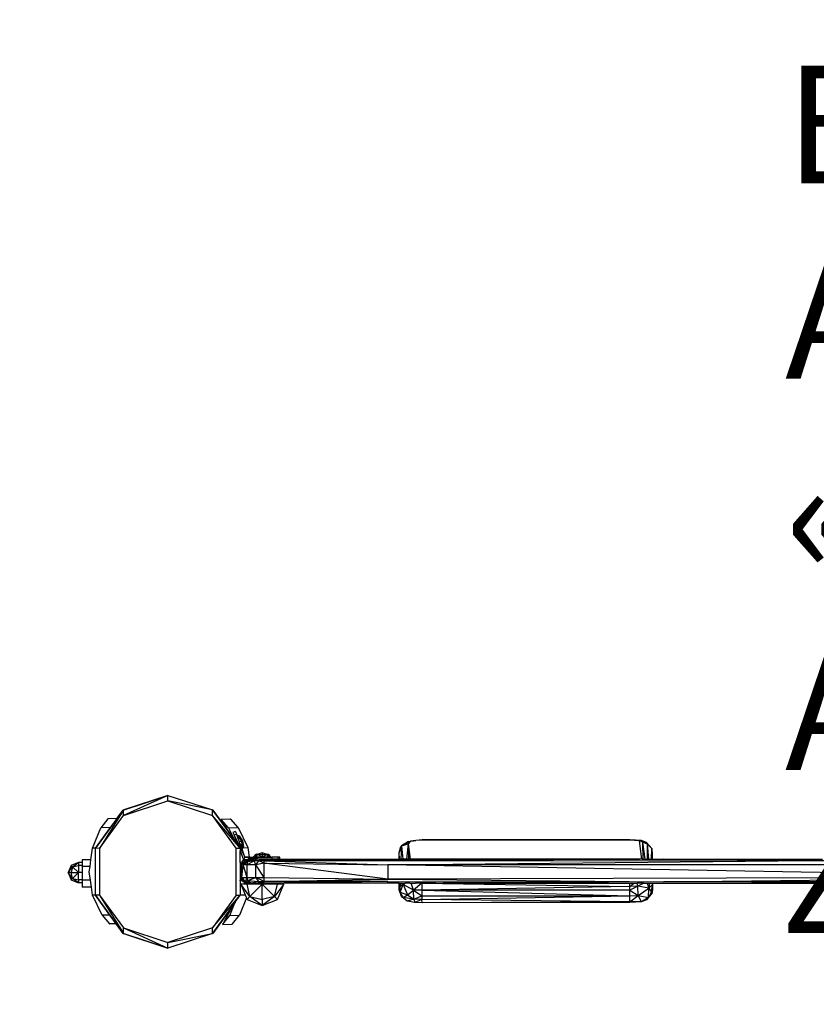
# Model space of a CAD drawing. Units: millimetres. Extents: x 323148 to 327430, y 106476 to 109621.
# Drawn here: x 324677 to 325356, y 107935 to 108774 of the extents above; entities that cross this region are included whole.
import ezdxf

# ---------------------------------------------------------------- set-up
doc = ezdxf.new("R2010")
doc.units = ezdxf.units.MM
doc.layers.add('МАФЫ НАШИ', color=7, linetype='Continuous', lineweight=25)
doc.styles.get("Standard").update_dxf_attribs({"font": 'ariali.ttf', "height": 120})

# ---------------------------------------------------------------- blocks, each defined once
blk = doc.blocks.new('78943е4тпво')
at = {"layer": 'МАФЫ НАШИ'}
for p, q in [((324765.54, 108100.86), (324803.67, 108113.27)), ((324803.67, 108113.24), (324765.82, 108096.15)), ((324803.67, 108113.27), (324766, 108100.92)), ((324766, 108100.92), (324803.67, 108113.24)), ((324803.75, 108113.27), (324803.67, 108113.27)), ((324803.67, 108113.24), (324803.67, 108113.27)), ((324803.67, 108113.27), (324803.72, 108113.26)), ((324803.72, 108113.26), (324803.67, 108113.24)), ((324803.75, 108113.27), (324803.72, 108113.26)), ((324803.75, 108108.58), (324803.75, 108113.27)), ((324803.75, 108113.27), (324841.67, 108100.88)), ((324765.82, 108096.15), (324803.75, 108108.58)), ((324803.75, 108108.58), (324841.72, 108096.14)), ((324841.67, 108100.88), (324803.75, 108108.58)), ((324765.54, 108100.47), (324745.29, 108068.2)), ((324760.27, 108093.6), (324765.54, 108100.86)), ((324760.48, 108093.61), (324765.54, 108100.47)), ((324765.82, 108100.86), (324765.54, 108100.86)), ((324765.54, 108100.86), (324765.54, 108100.47)), ((324765.82, 108100.86), (324765.54, 108100.47)), ((324766, 108100.92), (324765.82, 108100.86)), ((324765.82, 108096.15), (324765.82, 108100.86)), ((324841.67, 108100.88), (324841.72, 108100.86)), ((324841.72, 108100.86), (324841.81, 108100.86)), ((324841.72, 108096.14), (324841.72, 108100.86)), ((324841.72, 108100.86), (324841.81, 108100.74)), ((324841.81, 108100.74), (324841.81, 108100.86)), ((324841.81, 108100.86), (324855.77, 108081.61)), ((324841.81, 108100.74), (324858.51, 108077.59)), ((324855.77, 108081.61), (324841.81, 108100.74)), ((324745.29, 108068.2), (324765.82, 108096.15)), ((324752.54, 108093.27), (324746.66, 108085.78)), ((324752.54, 108093.27), (324752.63, 108093.44)), ((324752.68, 108093.44), (324752.63, 108093.44)), ((324760.27, 108093.6), (324752.68, 108093.44)), ((324760.27, 108093.6), (324754.7, 108085.96)), ((324755.04, 108086.21), (324760.48, 108093.61)), ((324760.48, 108093.61), (324760.27, 108093.6)), ((324861.78, 108068.29), (324841.72, 108096.14)), ((324865.18, 108068.35), (324841.72, 108096.14)), ((324848.86, 108093.02), (324857.04, 108093.2)), ((324848.99, 108092.87), (324848.86, 108093.02)), ((324855.77, 108081.61), (324848.99, 108092.87)), ((324855.29, 108085.64), (324848.99, 108092.87)), ((324857.08, 108093.2), (324857.04, 108093.2)), ((324857.18, 108093.04), (324857.08, 108093.2)), ((324863.47, 108085.82), (324857.18, 108093.04)), ((324739.44, 108068.35), (324746.66, 108085.78)), ((324754.7, 108085.96), (324741.93, 108068.4)), ((324741.93, 108068.4), (324754.83, 108085.92)), ((324754.7, 108085.96), (324746.66, 108085.78)), ((324754.84, 108085.96), (324754.7, 108085.96)), ((324754.84, 108085.96), (324754.83, 108085.92)), ((324755.04, 108086.21), (324754.84, 108085.96)), ((324855.29, 108085.64), (324863.47, 108085.82)), ((324855.29, 108085.64), (324860.29, 108075.37)), ((324855.77, 108081.61), (324857.69, 108078.96)), ((324861.24, 108082.64), (324859.04, 108081.74)), ((324859.04, 108081.74), (324860, 108079.34)), ((324862.13, 108080.21), (324860, 108079.34)), ((324861.24, 108082.64), (324861.27, 108082.57)), ((324861.27, 108082.57), (324862.21, 108080.24)), ((324862.21, 108080.24), (324862.13, 108080.21)), ((324862.42, 108079.64), (324862.21, 108080.24)), ((324862.42, 108079.64), (324864.35, 108078.99)), ((324862.62, 108079.11), (324862.42, 108079.64)), ((324863.47, 108085.82), (324871.75, 108068.85)), ((324857.82, 108078.74), (324857.69, 108078.96)), ((324860.29, 108075.37), (324857.82, 108078.74)), ((324858.51, 108077.59), (324860.66, 108074.61)), ((324860, 108079.34), (324863.28, 108070.97)), ((324860, 108079.34), (324869.34, 108060.6)), ((324860.29, 108075.37), (324860.32, 108075.33)), ((324860.32, 108075.33), (324860.33, 108075.3)), ((324860.33, 108075.3), (324860.37, 108075.24)), ((324860.37, 108075.24), (324860.66, 108074.61)), ((324860.66, 108074.61), (324863.28, 108070.97)), ((324864.27, 108077.97), (324862.62, 108079.11)), ((324863.01, 108078.04), (324862.62, 108079.11)), ((324863.01, 108078.04), (324864.27, 108077.97)), ((324863.67, 108076.22), (324863.01, 108078.04)), ((324864.03, 108075.25), (324863.67, 108076.22)), ((324864.03, 108075.25), (324864.27, 108077.97)), ((324864.03, 108075.21), (324864.03, 108075.25)), ((324864.58, 108073.7), (324864.03, 108075.21)), ((324864.27, 108077.97), (324864.35, 108078.99)), ((324867.12, 108074.7), (324864.27, 108077.97)), ((324864.27, 108077.97), (324866.17, 108074.33)), ((324864.35, 108078.99), (324867.12, 108074.7)), ((324866.17, 108074.33), (324864.58, 108073.7)), ((324865.08, 108072.33), (324864.58, 108073.7)), ((324865.08, 108072.33), (324867.24, 108070.35)), ((324866.19, 108069.27), (324865.08, 108072.33)), ((324867.12, 108074.7), (324866.17, 108074.33)), ((324866.17, 108074.33), (324867.24, 108070.35)), ((324867.24, 108070.35), (324867.12, 108074.7)), ((324867.12, 108074.7), (324867.99, 108069.66)), ((325002.64, 108070.33), (325010.3, 108074.22)), ((325008.75, 108074.09), (325002.64, 108070.33)), ((325002.64, 108070.33), (325008.43, 108072.06)), ((325008.43, 108072.06), (325006.82, 108058.87)), ((325010.3, 108074.22), (325008.43, 108072.06)), ((325008.43, 108072.06), (325010.03, 108058.87)), ((325008.43, 108072.06), (325008.71, 108058.87)), ((325008.75, 108074.09), (325015.01, 108075.01)), ((325008.75, 108074.09), (325010.3, 108074.22)), ((325015.01, 108075.01), (325010.3, 108074.22)), ((325197.1, 108075.56), (325015.01, 108075.01)), ((325020.18, 108075.56), (325015.01, 108075.01)), ((325196.92, 108075.15), (325015.01, 108075.01)), ((325197.1, 108075.56), (325020.18, 108075.56)), ((325197.1, 108075.56), (325196.92, 108075.15)), ((325205.24, 108074.67), (325196.92, 108075.15)), ((325207.16, 108074.95), (325196.92, 108075.15)), ((325207.16, 108074.95), (325197.1, 108075.56)), ((325207.16, 108074.95), (325205.24, 108074.67)), ((325208.26, 108073.45), (325205.24, 108074.67)), ((325205.24, 108074.67), (325207.16, 108058.84)), ((325211.54, 108073.21), (325207.16, 108074.95)), ((325208.56, 108058.85), (325208.26, 108073.45)), ((325210.25, 108058.84), (325208.26, 108073.45)), ((325212.23, 108071.66), (325208.26, 108073.45)), ((325211.54, 108073.21), (325208.26, 108073.45)), ((325212.23, 108071.66), (325211.54, 108073.21)), ((325216.07, 108068.01), (325211.54, 108073.21)), ((325212.22, 108058.84), (325212.23, 108071.66)), ((325213.31, 108058.84), (325212.23, 108071.66)), ((325216.07, 108068.01), (325212.23, 108071.66)), ((324738.11, 108058.52), (324739.44, 108068.35)), ((324741.93, 108068.4), (324739.44, 108068.35)), ((324741.93, 108068.4), (324741.89, 108068.35)), ((324745.29, 108068.2), (324741.89, 108068.35)), ((324741.89, 108028.22), (324741.89, 108068.35)), ((324745.29, 108068.2), (324745.29, 108028.32)), ((324861.78, 108068.29), (324865.18, 108068.35)), ((324861.78, 108028.23), (324861.78, 108068.29)), ((324863.28, 108070.97), (324865.18, 108068.35)), ((324865.18, 108068.35), (324865.18, 108066.15)), ((324865.18, 108066.15), (324868.16, 108058.52)), ((324865.18, 108056.72), (324865.18, 108066.15)), ((324867.24, 108070.35), (324866.19, 108069.27)), ((324866.69, 108067.89), (324866.19, 108069.27)), ((324866.69, 108067.89), (324867.24, 108070.35)), ((324866.83, 108067.52), (324866.69, 108067.89)), ((324867.5, 108068.76), (324866.83, 108067.52)), ((324869.34, 108060.6), (324866.83, 108067.52)), ((324867.99, 108069.66), (324867.24, 108070.35)), ((324867.99, 108069.66), (324867.5, 108068.76)), ((324867.5, 108068.76), (324871.75, 108068.85)), ((324871.75, 108068.85), (324872.87, 108060.6)), ((324876.91, 108060.84), (324878.98, 108063.3)), ((324878.98, 108063.3), (324883.97, 108064.33)), ((324879.89, 108062.85), (324878.98, 108063.3)), ((324883.97, 108064.33), (324879.89, 108062.85)), ((324879.89, 108062.85), (324883.97, 108063.3)), ((324888.05, 108062.85), (324883.97, 108064.33)), ((324883.97, 108064.33), (324883.97, 108063.3)), ((324883.97, 108064.33), (324888.97, 108063.3)), ((324883.97, 108063.3), (324888.05, 108062.85)), ((324883.97, 108063.3), (324883.97, 108060.84)), ((324888.97, 108063.3), (324888.05, 108062.85)), ((324888.97, 108063.3), (324891.04, 108060.84)), ((325002.64, 108070.33), (325000.74, 108064.75)), ((325000.74, 108064.75), (325001.99, 108069.76)), ((325000.74, 108058.87), (325000.74, 108064.75)), ((325000.86, 108058.87), (325000.74, 108064.75)), ((325001.99, 108069.76), (325002.64, 108070.33)), ((325002.64, 108070.33), (325002.09, 108058.87)), ((325002.64, 108070.33), (325003.71, 108058.87)), ((325215.55, 108058.84), (325216.07, 108068.01)), ((325216.52, 108064.74), (325216.07, 108068.01)), ((325216.07, 108068.01), (325216.21, 108058.84)), ((325216.53, 108060.13), (325216.52, 108064.74)), ((324727.51, 108056.21), (324721.36, 108053.66)), ((324722.49, 108052.53), (324727.51, 108056.21)), ((324730.62, 108056.21), (324727.51, 108056.21)), ((324727.51, 108056.21), (324727.51, 108053.66)), ((324738.11, 108058.52), (324730.62, 108058.52)), ((324730.62, 108058.52), (324730.62, 108056.21)), ((324730.62, 108056.21), (324730.62, 108053.66)), ((324737.31, 108052.68), (324738.11, 108058.52)), ((324865.38, 108055.32), (324865.18, 108056.72)), ((324865.18, 108056.72), (324865.18, 108040.45)), ((324865.38, 108055.23), (324865.38, 108055.32)), ((324866.3, 108048.58), (324865.38, 108055.23)), ((324865.38, 108055.23), (324865.38, 108041.94)), ((324866.41, 108054.03), (324866.47, 108055.49)), ((324869.76, 108057.64), (324866.44, 108054.03)), ((324866.44, 108054.03), (324866.47, 108055.49)), ((324866.47, 108055.49), (324866.95, 108056.64)), ((324867.5, 108057.24), (324866.5, 108054.34)), ((324866.95, 108056.64), (324866.5, 108054.34)), ((324866.95, 108056.64), (324866.96, 108056.7)), ((324866.96, 108056.7), (324867.02, 108056.77)), ((324867.02, 108056.77), (324867.61, 108057.61)), ((324867.61, 108057.61), (324867.5, 108057.24)), ((324867.61, 108057.61), (324867.64, 108057.64)), ((324868.57, 108058.31), (324867.64, 108057.64)), ((324867.64, 108057.64), (324868.17, 108057.9)), ((324869.76, 108057.64), (324867.64, 108057.64)), ((324867.74, 108054.03), (324869.76, 108057.64)), ((324868.82, 108055.5), (324867.74, 108054.03)), ((324869.34, 108060.6), (324868.16, 108058.52)), ((324869.04, 108058.51), (324868.16, 108058.52)), ((324868.17, 108057.9), (324869.33, 108058.51)), ((324868.57, 108058.31), (324869.04, 108058.51)), ((324868.57, 108058.31), (324869.18, 108058.51)), ((324868.82, 108055.5), (324869.76, 108057.64)), ((324871.7, 108056.7), (324868.82, 108055.5)), ((324871.29, 108054.03), (324868.82, 108055.5)), ((324869.18, 108058.51), (324869.04, 108058.51)), ((324869.22, 108058.51), (324869.18, 108058.51)), ((324869.22, 108058.51), (324869.33, 108058.51)), ((324869.33, 108058.51), (324869.63, 108058.65)), ((324869.34, 108060.6), (324886.04, 108058.88)), ((324872.87, 108060.6), (324869.34, 108060.6)), ((324869.63, 108058.65), (324869.78, 108058.72)), ((324869.76, 108057.64), (324872.22, 108058.83)), ((324869.76, 108057.64), (324876.09, 108058.83)), ((324869.78, 108058.72), (324869.76, 108057.64)), ((324871.7, 108056.7), (324869.76, 108057.64)), ((324877.19, 108057.63), (324869.76, 108057.64)), ((324869.78, 108058.72), (324871.81, 108058.83)), ((324877.19, 108057.63), (324871.29, 108054.03)), ((324871.29, 108054.03), (324871.7, 108056.7)), ((324877.19, 108057.63), (324871.7, 108056.7)), ((324872.22, 108058.83), (324871.81, 108058.83)), ((324876.09, 108058.83), (324872.22, 108058.83)), ((324872.87, 108060.6), (324892.51, 108060.6)), ((324878.88, 108058.88), (324876.09, 108058.83)), ((324877.19, 108057.63), (324876.09, 108058.83)), ((324879.89, 108062.85), (324876.91, 108060.84)), ((324876.91, 108060.84), (324878.98, 108060.84)), ((324877.19, 108057.63), (324878.88, 108058.88)), ((324877.19, 108057.63), (324885.74, 108058.77)), ((324878.7, 108054.03), (324877.19, 108057.63)), ((324881.21, 108057.63), (324877.19, 108057.63)), ((324878.7, 108054.03), (324881.21, 108057.63)), ((324885.64, 108055.5), (324878.7, 108054.03)), ((324885.74, 108058.77), (324878.88, 108058.88)), ((324886.04, 108058.88), (324878.88, 108058.88)), ((324878.98, 108060.84), (324879.89, 108062.85)), ((324878.98, 108060.84), (324883.97, 108060.84)), ((324883.97, 108060.84), (324879.89, 108062.85)), ((324881.21, 108057.63), (324885.74, 108058.77)), ((324885.64, 108055.5), (324881.21, 108057.63)), ((324885.67, 108057.63), (324881.21, 108057.63)), ((324883.97, 108060.84), (324888.05, 108062.85)), ((324883.97, 108060.84), (324888.97, 108060.84)), ((324885.63, 108043.45), (324885.64, 108055.5)), ((324885.64, 108055.5), (324885.67, 108057.63)), ((324885.64, 108055.5), (324991.17, 108054.04)), ((324991.17, 108041.98), (324885.64, 108055.5)), ((324885.67, 108057.63), (324885.74, 108058.77)), ((324991.17, 108057.67), (324885.67, 108057.63)), ((324885.67, 108057.63), (324991.17, 108054.04)), ((324885.74, 108058.77), (325205.49, 108058.84)), ((324991.17, 108057.67), (324885.74, 108058.77)), ((324892.51, 108058.88), (324886.04, 108058.88)), ((324891.04, 108060.84), (324888.05, 108062.85)), ((324888.05, 108062.85), (324888.97, 108060.84)), ((324888.97, 108060.84), (324891.04, 108060.84)), ((324897.25, 108060.6), (324892.51, 108060.6)), ((324892.51, 108058.88), (324892.51, 108060.6)), ((324897.25, 108058.88), (324892.51, 108058.88)), ((324899, 108060.6), (324897.25, 108060.6)), ((324897.25, 108060.6), (324897.25, 108058.88)), ((324899, 108058.88), (324897.25, 108058.88)), ((324899, 108058.88), (324899, 108060.6)), ((324899, 108058.88), (325000.74, 108058.87)), ((325226.12, 108058.84), (324991.17, 108057.67)), ((324991.17, 108057.67), (325350.8, 108057.71)), ((324991.17, 108054.04), (325350.8, 108057.71)), ((325000.86, 108058.87), (325000.74, 108058.87)), ((325002.09, 108058.87), (325000.86, 108058.87)), ((325003.71, 108058.87), (325002.09, 108058.87)), ((325006.82, 108058.87), (325003.71, 108058.87)), ((325008.71, 108058.87), (325006.82, 108058.87)), ((325010.03, 108058.87), (325008.71, 108058.87)), ((325205.49, 108058.84), (325010.03, 108058.87)), ((325207.16, 108058.84), (325205.49, 108058.84)), ((325207.73, 108058.84), (325207.16, 108058.84)), ((325207.73, 108058.84), (325208.56, 108058.85)), ((325208.56, 108058.85), (325208.86, 108058.85)), ((325208.89, 108058.84), (325208.86, 108058.85)), ((325208.86, 108058.85), (325208.93, 108058.84)), ((325208.89, 108058.84), (325208.93, 108058.84)), ((325208.93, 108058.84), (325210.25, 108058.84)), ((325210.25, 108058.84), (325212.22, 108058.84)), ((325212.22, 108058.84), (325213.31, 108058.84)), ((325213.31, 108058.84), (325215.55, 108058.84)), ((325215.55, 108058.84), (325216.21, 108058.84)), ((325216.21, 108058.84), (325216.53, 108058.84)), ((325216.55, 108060.09), (325216.53, 108060.13)), ((325216.53, 108060.04), (325216.55, 108060.09)), ((325216.53, 108058.84), (325216.53, 108060.04)), ((325216.53, 108058.84), (325226.12, 108058.84)), ((325350.8, 108057.71), (325226.12, 108058.84)), ((325226.12, 108058.84), (325361.34, 108058.84)), ((325585.74, 108054.04), (325350.8, 108057.71)), ((325350.8, 108057.71), (325585.74, 108057.68)), ((324721.36, 108053.66), (324718.81, 108047.49)), ((324718.81, 108047.49), (324722.49, 108052.53)), ((324722.49, 108042.46), (324718.81, 108047.49)), ((324718.81, 108047.49), (324721.36, 108041.33)), ((324721.36, 108047.49), (324718.81, 108047.49)), ((324721.36, 108053.66), (324722.49, 108052.53)), ((324722.49, 108052.53), (324721.36, 108047.49)), ((324721.36, 108047.49), (324727.51, 108047.49)), ((324722.49, 108042.46), (324721.36, 108047.49)), ((324722.49, 108052.53), (324727.51, 108053.66)), ((324727.51, 108047.49), (324722.49, 108052.53)), ((324727.51, 108047.49), (324722.49, 108042.46)), ((324730.62, 108053.66), (324727.51, 108053.66)), ((324727.51, 108053.66), (324727.51, 108047.49)), ((324727.51, 108041.33), (324727.51, 108047.49)), ((324730.62, 108047.49), (324727.51, 108047.49)), ((324730.62, 108053.66), (324730.62, 108052.68)), ((324737.31, 108052.68), (324730.62, 108052.68)), ((324730.62, 108052.68), (324730.62, 108047.49)), ((324730.62, 108047.49), (324730.62, 108041.33)), ((324736.71, 108048.26), (324737.31, 108052.68)), ((324737.7, 108041), (324736.71, 108048.26)), ((324866.3, 108048.58), (324865.38, 108041.94)), ((324866.41, 108054.03), (324866.44, 108054.03)), ((324866.46, 108051.89), (324866.41, 108054.03)), ((324866.5, 108054.34), (324866.44, 108054.03)), ((324867.74, 108054.03), (324866.44, 108054.03)), ((324866.46, 108051.89), (324866.44, 108054.03)), ((324866.46, 108051.66), (324866.46, 108051.89)), ((324866.46, 108051.63), (324866.46, 108051.66)), ((324866.55, 108041.97), (324866.46, 108051.63)), ((324866.59, 108043.45), (324866.46, 108051.63)), ((324866.59, 108043.45), (324867.74, 108054.03)), ((324871.28, 108043.45), (324867.74, 108054.03)), ((324871.29, 108054.03), (324867.74, 108054.03)), ((324871.28, 108043.45), (324871.29, 108054.03)), ((324878.7, 108054.03), (324871.29, 108054.03)), ((324878.7, 108043.45), (324878.7, 108054.03)), ((324885.63, 108043.45), (324878.7, 108054.03)), ((324991.17, 108054.04), (324991.17, 108041.98)), ((325585.74, 108043.44), (324991.17, 108054.04)), ((325585.74, 108054.04), (324991.17, 108054.04)), ((324722.49, 108042.46), (324721.36, 108041.33)), ((324721.36, 108041.33), (324727.51, 108038.78)), ((324727.51, 108038.78), (324722.49, 108042.46)), ((324722.49, 108042.46), (324727.51, 108041.33)), ((324730.62, 108041.33), (324727.51, 108041.33)), ((324727.51, 108041.33), (324727.51, 108038.78)), ((324730.62, 108038.78), (324727.51, 108038.78)), ((324730.62, 108041.33), (324730.62, 108041)), ((324737.7, 108041), (324730.62, 108041)), ((324730.62, 108041), (324730.62, 108038.78)), ((324730.62, 108038.78), (324730.62, 108035.16)), ((324738.49, 108035.16), (324737.7, 108041)), ((324865.18, 108040.45), (324865.38, 108041.85)), ((324865.18, 108040.45), (324865.18, 108028.53)), ((324865.38, 108041.85), (324865.38, 108041.94)), ((324866.55, 108041.97), (324866.59, 108043.45)), ((324866.55, 108041.97), (324866.56, 108041.87)), ((324869.76, 108038.72), (324866.55, 108041.97)), ((324869.76, 108039.85), (324866.55, 108041.97)), ((324866.7, 108040.72), (324866.56, 108041.87)), ((324866.59, 108043.45), (324871.28, 108043.45)), ((324869.76, 108039.85), (324866.59, 108043.45)), ((324866.7, 108040.72), (324869.78, 108038.65)), ((324869.76, 108038.72), (324866.7, 108040.72)), ((324869.76, 108039.85), (324871.28, 108043.45)), ((324869.76, 108039.85), (324871.69, 108040.78)), ((324869.76, 108038.72), (324869.76, 108039.85)), ((324869.76, 108039.85), (324874.89, 108038.65)), ((324869.76, 108039.85), (324871.7, 108038.64)), ((324869.78, 108038.65), (324869.76, 108038.72)), ((324869.76, 108038.72), (324871.05, 108038.67)), ((324869.78, 108038.65), (324871.05, 108038.67)), ((324871.25, 108038.65), (324871.05, 108038.67)), ((324871.37, 108038.65), (324871.25, 108038.65)), ((324871.28, 108043.45), (324878.7, 108043.45)), ((324871.69, 108040.78), (324871.28, 108043.45)), ((324871.37, 108038.65), (324871.7, 108038.64)), ((324871.69, 108040.78), (324878.7, 108043.45)), ((324871.69, 108040.78), (324881.21, 108039.85)), ((324871.69, 108040.78), (324874.89, 108038.65)), ((324871.7, 108038.64), (324873.1, 108038.64)), ((324873.1, 108038.64), (324872.96, 108037.63)), ((324873.1, 108038.64), (324874.89, 108038.65)), ((324881.21, 108039.85), (324874.89, 108038.65)), ((324874.89, 108038.65), (324879.62, 108038.64)), ((324878.7, 108043.45), (324885.63, 108043.45)), ((324881.21, 108039.85), (324878.7, 108043.45)), ((324885.67, 108039.83), (324878.7, 108043.45)), ((324879.62, 108037.63), (324879.62, 108038.64)), ((324879.62, 108038.64), (324880.44, 108038.63)), ((324881.21, 108039.85), (324880.44, 108038.63)), ((324885.67, 108039.83), (324880.44, 108038.63)), ((324991.17, 108039.81), (324880.44, 108038.63)), ((324991.17, 108038.64), (324880.44, 108038.63)), ((324881.21, 108039.85), (324885.67, 108039.83)), ((324885.67, 108039.83), (324885.63, 108043.45)), ((324885.63, 108043.45), (324991.17, 108041.98)), ((324885.67, 108039.83), (324991.17, 108041.98)), ((324991.17, 108039.81), (324885.67, 108039.83)), ((325585.74, 108043.44), (324991.17, 108041.98)), ((324991.17, 108041.98), (325226.12, 108039.79)), ((324991.17, 108038.64), (324991.17, 108039.81)), ((324991.17, 108039.81), (325226.12, 108039.79)), ((324991.17, 108039.81), (325226.12, 108038.64)), ((325000.74, 108038.64), (324991.17, 108038.64)), ((325000.76, 108037.38), (325000.74, 108038.64)), ((325000.74, 108038.64), (325000.94, 108038.64)), ((325000.76, 108037.38), (325000.94, 108038.64)), ((325000.94, 108038.64), (325001.34, 108038.64)), ((325001.52, 108035.59), (325001.34, 108038.64)), ((325001.34, 108038.64), (325002.53, 108038.64)), ((325001.52, 108035.59), (325002.53, 108038.64)), ((325002.53, 108038.64), (325003.98, 108038.64)), ((325003.98, 108038.64), (325004.22, 108037.52)), ((325003.98, 108038.64), (325006.06, 108038.64)), ((325004.22, 108037.52), (325006.06, 108038.64)), ((325008.4, 108038.64), (325006.06, 108038.64)), ((325008.4, 108038.64), (325008.43, 108038.63)), ((325009.76, 108038.64), (325008.43, 108038.63)), ((325009.76, 108038.64), (325010.97, 108038.64)), ((325013.03, 108032.61), (325010.97, 108038.64)), ((325010.97, 108038.64), (325014.47, 108038.64)), ((325020.04, 108038.48), (325013.03, 108032.61)), ((325015.01, 108038.64), (325014.47, 108038.64)), ((325015.3, 108038.64), (325015.01, 108038.64)), ((325019.43, 108038.64), (325015.3, 108038.64)), ((325019.43, 108038.64), (325020.04, 108038.48)), ((325020.06, 108038.64), (325019.43, 108038.64)), ((325020.04, 108038.48), (325019.94, 108032.41)), ((325020.04, 108038.48), (325020.06, 108038.64)), ((325020.04, 108038.48), (325031.97, 108038.64)), ((325020.04, 108038.48), (325197.32, 108035.8)), ((325031.97, 108038.64), (325020.06, 108038.64)), ((325031.97, 108038.64), (325197.19, 108038.64)), ((325197.32, 108035.8), (325197.19, 108038.64)), ((325197.19, 108038.64), (325200.72, 108038.64)), ((325197.32, 108035.8), (325200.72, 108038.64)), ((325200.72, 108038.64), (325203.57, 108038.64)), ((325204.13, 108035.98), (325203.57, 108038.64)), ((325208.48, 108038.64), (325203.57, 108038.64)), ((325209.17, 108038.64), (325204.13, 108035.98)), ((325208.48, 108038.64), (325208.86, 108038.63)), ((325208.89, 108038.64), (325208.86, 108038.63)), ((325208.89, 108038.64), (325209.17, 108038.64)), ((325209.17, 108038.64), (325212.24, 108038.64)), ((325213.48, 108034.2), (325212.24, 108038.64)), ((325212.24, 108038.64), (325214.07, 108038.64)), ((325214.07, 108038.64), (325213.48, 108034.2)), ((325214.07, 108038.64), (325216.12, 108038.64)), ((325216.12, 108038.64), (325216.55, 108037.39)), ((325216.12, 108038.64), (325216.55, 108038.64)), ((325216.55, 108038.64), (325216.55, 108037.39)), ((325216.55, 108038.64), (325226.12, 108038.64)), ((325226.12, 108039.79), (325585.74, 108043.44)), ((325585.74, 108039.78), (325226.12, 108039.79)), ((325226.12, 108038.64), (325585.74, 108039.78)), ((325226.12, 108038.64), (325361.39, 108038.64)), ((324738.49, 108035.16), (324730.62, 108035.16)), ((324739.44, 108028.17), (324738.49, 108035.16)), ((324871.23, 108037.63), (324865.9, 108037.63)), ((324873.59, 108027.1), (324865.9, 108037.63)), ((324865.9, 108037.63), (324869.62, 108028.63)), ((324873.59, 108027.1), (324871.23, 108037.63)), ((324872.96, 108037.63), (324871.23, 108037.63)), ((324879.62, 108037.63), (324872.96, 108037.63)), ((324884.1, 108037.63), (324873.59, 108027.1)), ((324884.1, 108037.63), (324879.62, 108037.63)), ((324896.97, 108037.63), (324884.1, 108037.63)), ((324884.1, 108024.73), (324884.1, 108037.63)), ((324884.1, 108037.63), (324894.61, 108027.1)), ((324902.3, 108037.63), (324894.61, 108027.1)), ((324894.61, 108027.1), (324896.97, 108037.63)), ((324902.3, 108037.63), (324896.97, 108037.63)), ((324896.97, 108024.73), (324902.3, 108037.63)), ((325000.74, 108032.73), (325000.76, 108037.38)), ((325000.74, 108032.73), (325001.52, 108030.95)), ((325002.64, 108027.16), (325000.74, 108032.73)), ((325001.52, 108035.59), (325000.76, 108037.38)), ((325000.76, 108037.38), (325001.52, 108030.95)), ((325001.52, 108030.95), (325004.22, 108037.52)), ((325004.22, 108037.52), (325001.52, 108035.59)), ((325001.52, 108030.95), (325001.52, 108035.59)), ((325001.52, 108030.95), (325007.66, 108028.56)), ((325002.64, 108027.16), (325001.52, 108030.95)), ((325004.22, 108026.37), (325001.52, 108030.95)), ((325013.03, 108032.61), (325004.22, 108037.52)), ((325004.22, 108037.52), (325007.66, 108028.56)), ((325007.66, 108028.56), (325013.03, 108032.61)), ((325013.16, 108024.83), (325013.03, 108032.61)), ((325019.94, 108032.41), (325013.03, 108032.61)), ((325013.03, 108032.61), (325019.94, 108027.77)), ((325197.32, 108035.8), (325019.94, 108032.41)), ((325197.34, 108032.41), (325019.94, 108032.41)), ((325019.94, 108032.41), (325197.34, 108027.75)), ((325019.94, 108032.41), (325019.94, 108027.77)), ((325204.13, 108035.98), (325197.32, 108035.8)), ((325197.34, 108032.41), (325197.32, 108035.8)), ((325204.13, 108035.98), (325197.34, 108032.41)), ((325197.34, 108027.75), (325197.34, 108032.41)), ((325197.34, 108032.41), (325204.26, 108027.95)), ((325204.26, 108027.95), (325204.13, 108035.98)), ((325213.48, 108034.2), (325204.13, 108035.98)), ((325204.26, 108027.95), (325213.48, 108034.2)), ((325216.07, 108029.48), (325211.54, 108024.27)), ((325213.07, 108026.37), (325213.48, 108034.2)), ((325213.07, 108026.37), (325215.76, 108030.95)), ((325216.07, 108029.48), (325213.07, 108026.37)), ((325216.55, 108037.39), (325213.48, 108034.2)), ((325213.48, 108034.2), (325215.76, 108030.95)), ((325215.76, 108030.95), (325216.55, 108037.39)), ((325215.76, 108030.95), (325216.52, 108032.74)), ((325216.07, 108029.48), (325215.76, 108030.95)), ((325216.52, 108032.74), (325216.07, 108029.48)), ((325216.55, 108037.39), (325216.52, 108032.74)), ((324741.89, 108028.22), (324739.44, 108028.17)), ((324747.72, 108011.2), (324739.44, 108028.17)), ((324745.29, 108028.32), (324741.89, 108028.17)), ((324741.89, 108028.17), (324741.89, 108028.22)), ((324741.89, 108028.17), (324754.13, 108011.34)), ((324754.28, 108011.34), (324741.89, 108028.17)), ((324745.29, 108028.32), (324765.82, 108000.38)), ((324745.29, 108028.32), (324765.54, 107996.05)), ((324861.78, 108028.23), (324841.72, 108000.38)), ((324841.72, 108000.38), (324865.18, 108028.17)), ((324856.35, 108011.06), (324860.81, 108021.87)), ((324859.37, 108019.91), (324860.81, 108021.87)), ((324861.06, 108022.46), (324859.77, 108020.68)), ((324860.84, 108021.91), (324860.81, 108021.87)), ((324860.84, 108021.91), (324860.86, 108021.96)), ((324860.86, 108021.96), (324861.06, 108022.46)), ((324861.06, 108022.46), (324865.18, 108028.17)), ((324861.78, 108028.23), (324865.18, 108028.17)), ((324870.67, 108026.08), (324864.53, 108011.24)), ((324865.18, 108028.53), (324869.62, 108028.63)), ((324865.18, 108028.53), (324865.18, 108028.17)), ((324865.34, 108028.17), (324865.18, 108028.17)), ((324869.62, 108028.63), (324870.67, 108026.08)), ((324870.67, 108026.08), (324871.23, 108024.73)), ((324871.23, 108024.73), (324873.59, 108027.1)), ((324871.23, 108024.73), (324884.1, 108019.39)), ((324884.1, 108019.39), (324873.59, 108027.1)), ((324873.59, 108027.1), (324884.1, 108024.73)), ((324894.61, 108027.1), (324884.1, 108019.39)), ((324894.61, 108027.1), (324884.1, 108024.73)), ((324884.1, 108019.39), (324896.97, 108024.73)), ((324884.1, 108024.73), (324884.1, 108019.39)), ((324894.61, 108027.1), (324896.97, 108024.73)), ((325007.46, 108023.23), (325002.64, 108027.16)), ((325002.64, 108027.16), (325004.22, 108026.37)), ((325004.22, 108026.37), (325007.66, 108028.56)), ((325013.16, 108024.83), (325004.22, 108026.37)), ((325004.22, 108026.37), (325007.46, 108023.23)), ((325013.16, 108024.83), (325007.46, 108023.23)), ((325014.15, 108022.09), (325007.46, 108023.23)), ((325007.66, 108028.56), (325013.16, 108024.83)), ((325013.16, 108024.83), (325019.94, 108027.77)), ((325019.97, 108024.61), (325013.16, 108024.83)), ((325013.16, 108024.83), (325014.15, 108022.09)), ((325019.97, 108024.61), (325014.15, 108022.09)), ((325020.18, 108021.89), (325014.15, 108022.09)), ((325019.94, 108027.77), (325197.34, 108027.75)), ((325019.94, 108027.77), (325019.97, 108024.61)), ((325019.97, 108024.61), (325197.34, 108027.75)), ((325020.18, 108021.89), (325019.97, 108024.61)), ((325197.24, 108022.67), (325019.97, 108024.61)), ((325197.24, 108022.67), (325020.18, 108021.89)), ((325197.1, 108021.92), (325020.18, 108021.89)), ((325197.24, 108022.67), (325197.1, 108021.92)), ((325207.16, 108022.53), (325197.1, 108021.92)), ((325197.24, 108022.67), (325204.26, 108027.95)), ((325197.24, 108022.67), (325197.34, 108027.75)), ((325207.16, 108022.53), (325197.24, 108022.67)), ((325197.34, 108027.75), (325204.26, 108027.95)), ((325204.26, 108027.95), (325213.07, 108026.37)), ((325207.16, 108022.53), (325204.26, 108027.95)), ((325213.07, 108026.37), (325207.16, 108022.53)), ((325211.54, 108024.27), (325207.16, 108022.53)), ((325213.07, 108026.37), (325211.54, 108024.27)), ((324859.77, 108020.68), (324841.81, 107995.78)), ((324858.13, 108018.17), (324841.81, 107995.66)), ((324841.81, 107995.78), (324858.13, 108018.17)), ((324858.13, 108018.17), (324850.47, 108003.58)), ((324859.31, 108019.8), (324858.13, 108018.17)), ((324859.31, 108019.8), (324859.37, 108019.91)), ((324754.13, 108011.34), (324747.72, 108011.2)), ((324747.72, 108011.2), (324754.02, 108003.98)), ((324754.28, 108011.34), (324754.13, 108011.34)), ((324754.13, 108011.34), (324759.53, 108003.94)), ((324759.72, 108003.94), (324754.28, 108011.34)), ((324850.47, 108003.58), (324856.35, 108011.06)), ((324856.35, 108011.06), (324864.53, 108011.24)), ((324858.65, 108003.75), (324864.53, 108011.24)), ((324754.02, 108003.98), (324754.11, 108003.82)), ((324754.11, 108003.82), (324754.15, 108003.82)), ((324759.53, 108003.94), (324754.15, 108003.82)), ((324765.54, 107995.66), (324759.53, 108003.94)), ((324759.72, 108003.94), (324759.53, 108003.94)), ((324765.54, 107996.05), (324759.72, 108003.94)), ((324765.54, 107996.05), (324765.54, 107995.66)), ((324765.54, 107996.05), (324765.82, 107995.66)), ((324765.82, 108000.38), (324803.75, 107987.94)), ((324765.82, 107995.66), (324765.82, 108000.38)), ((324765.82, 108000.38), (324803.67, 107983.25)), ((324841.72, 108000.38), (324803.75, 107987.94)), ((324841.72, 107995.66), (324841.72, 108000.38)), ((324841.81, 107995.78), (324841.72, 107995.66)), ((324841.81, 107995.66), (324841.81, 107995.78)), ((324850.33, 108003.41), (324850.47, 108003.58)), ((324850.37, 108003.41), (324850.33, 108003.41)), ((324850.37, 108003.41), (324858.52, 108003.58)), ((324858.52, 108003.58), (324858.56, 108003.58)), ((324858.65, 108003.75), (324858.56, 108003.58)), ((324803.67, 107983.25), (324765.54, 107995.66)), ((324765.54, 107995.66), (324765.82, 107995.66)), ((324765.82, 107995.66), (324803.67, 107983.25)), ((324803.75, 107987.94), (324841.67, 107995.65)), ((324841.67, 107995.65), (324803.75, 107983.25)), ((324803.75, 107983.25), (324803.75, 107987.94)), ((324841.72, 107995.66), (324841.67, 107995.65)), ((324841.81, 107995.66), (324841.72, 107995.66)), ((324803.71, 107983.26), (324803.67, 107983.25)), ((324803.67, 107983.25), (324803.75, 107983.25))]:
    blk.add_line(p, q, dxfattribs=at)
blk.add_arc((324783.95, 108048.26), 1565.14, 89.27794, 270.72206, dxfattribs=at)
at = {"layer": 'МАФЫ НАШИ', "insert": (325329.43, 108735.03), "char_height": 100, "width": 1.7736, "attachment_point": 1}
blk.add_mtext('Бизиборд ARTWOOD «Профессии»\\PАртикул: 41782', dxfattribs=at)

msp = doc.modelspace()

# ---------------------------------------------------------------- block references
at = {"layer": 'МАФЫ НАШИ'}
msp.add_blockref('78943е4тпво', (0, 0), dxfattribs=at)

doc.saveas('drawing.dxf')
